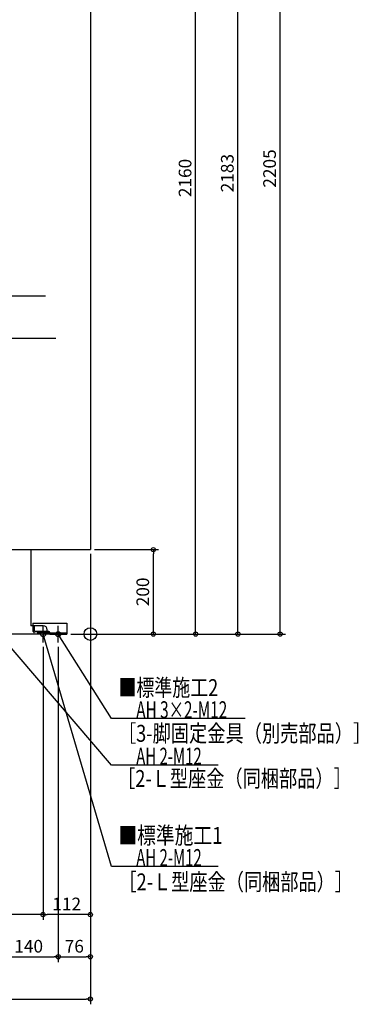
# Model space of a CAD drawing. Extents: x -1744 to 831, y -876 to 2659.
# Drawn here: x -167 to 634, y -876 to 1455 of the extents above; entities that cross this region are included whole.
import ezdxf

# ---------------------------------------------------------------- set-up
doc = ezdxf.new("R2010")
doc.units = 0
doc.header["$MEASUREMENT"] = 0
doc.linetypes.add('DASHED', pattern=[0.75, 0.5, -0.25])
doc.layers.get('0').update_dxf_attribs({"color": 3, "linetype": 'CONTINUOUS'})
doc.layers.get('DEFPOINTS').update_dxf_attribs({"linetype": 'CONTINUOUS'})
for name, color, linetype in [('ARRANGE', 1, 'CONTINUOUS'), ('DETAIL', 5, 'CONTINUOUS'), ('FIX', 11, 'CONTINUOUS'), ('NOTE', 4, 'CONTINUOUS'), ('OUTLINE', 3, 'CONTINUOUS'), ('SIZE', 30, 'CONTINUOUS'), ('SYMBOLLINE', 15, 'CONTINUOUS')]:
    doc.layers.add(name, color=color, linetype=linetype)
doc.styles.add('STANDARD1', font='MONOTXT', dxfattribs={"bigfont": 'BIGFONT'})
doc.dimstyles.get("Standard").update_dxf_attribs({"dimtxt": 0.18, "dimasz": 0.18, "dimexe": 0.18, "dimexo": 0.0625, "dimgap": 0.09, "dimtad": 0, "dimtih": 1, "dimtoh": 1, "dimdec": 3, "dimzin": 0, "dimdsep": 46, "dimtxsty": 'STANDARD1', "dimcen": 0.09, "dimadec": 0, "dimazin": 0, "dimtfac": 1, "dimtdec": 3, "dimtofl": 0, "dimtmove": 2, "dimatfit": 3, "dimfxl": 1, "dimtolj": 1, "dimtzin": 12, "dimarcsym": 0})

# ---------------------------------------------------------------- blocks, each defined once
blk = doc.blocks.new('_ORIGIN')
at = {"color": 0, "linetype": 'ByBlock'}
blk.add_line((0, 0), (-1, 0), dxfattribs=at)
blk.add_circle((0, 0), 0.5, dxfattribs=at)
blk = doc.blocks.new('*D15')
at = {"layer": 'DEFPOINTS', "color": 0, "linetype": 'Continuous', "transparency": 16777216}
for p in [(0, 2160), (249, 2160), (-56, 0)]:
    blk.add_point(p, dxfattribs=at)
at = {"layer": 'SIZE', "color": 0, "linetype": 'Continuous', "lineweight": -2, "transparency": 16777216}
for p, q in [((10, 2160), (261.5, 2160)), ((249, 10), (249, 2150)), ((-46, 0), (261.5, 0))]:
    blk.add_line(p, q, dxfattribs=at)
at = {"layer": 'SIZE', "color": 0, "linetype": 'Continuous', "lineweight": -2, "transparency": 16777216, "xscale": 10, "yscale": 10, "zscale": 10}
for p, rotation in [((249, 2160), 90), ((249, 0), 270)]:
    blk.add_blockref('_ORIGIN', p, dxfattribs=dict(at, rotation=rotation))
at = {"layer": 'SIZE', "color": 0, "linetype": 'Continuous', "transparency": 16777216, "insert": (224, 1080), "char_height": 30, "attachment_point": 5, "rotation": 90}
blk.add_mtext('\\A1;2160', dxfattribs=at)
blk = doc.blocks.new('*D17')
at = {"layer": 'DEFPOINTS', "color": 0, "linetype": 'Continuous', "transparency": 16777216}
for p in [(170, 2183), (349, 2183), (-56, 0)]:
    blk.add_point(p, dxfattribs=at)
at = {"layer": 'SIZE', "color": 0, "linetype": 'Continuous', "lineweight": -2, "transparency": 16777216}
for p, q in [((180, 2183), (361.5, 2183)), ((349, 10), (349, 2173)), ((-46, 0), (361.5, 0))]:
    blk.add_line(p, q, dxfattribs=at)
at = {"layer": 'SIZE', "color": 0, "linetype": 'Continuous', "lineweight": -2, "transparency": 16777216, "xscale": 10, "yscale": 10, "zscale": 10}
for p, rotation in [((349, 2183), 90), ((349, 0), 270)]:
    blk.add_blockref('_ORIGIN', p, dxfattribs=dict(at, rotation=rotation))
at = {"layer": 'SIZE', "color": 0, "linetype": 'Continuous', "transparency": 16777216, "insert": (324, 1091.5), "char_height": 30, "attachment_point": 5, "rotation": 90}
blk.add_mtext('\\A1;2183', dxfattribs=at)
blk = doc.blocks.new('*D18')
at = {"layer": 'DEFPOINTS', "color": 0, "linetype": 'Continuous', "transparency": 16777216}
for p in [(150, 2205), (449, 2205), (-56, 0)]:
    blk.add_point(p, dxfattribs=at)
at = {"layer": 'SIZE', "color": 0, "linetype": 'Continuous', "lineweight": -2, "transparency": 16777216}
for p, q in [((160, 2205), (461.5, 2205)), ((449, 10), (449, 2195)), ((-46, 0), (461.5, 0))]:
    blk.add_line(p, q, dxfattribs=at)
at = {"layer": 'SIZE', "color": 0, "linetype": 'Continuous', "lineweight": -2, "transparency": 16777216, "xscale": 10, "yscale": 10, "zscale": 10}
for p, rotation in [((449, 2205), 90), ((449, 0), 270)]:
    blk.add_blockref('_ORIGIN', p, dxfattribs=dict(at, rotation=rotation))
at = {"layer": 'SIZE', "color": 0, "linetype": 'Continuous', "transparency": 16777216, "insert": (424, 1102.5), "char_height": 30, "attachment_point": 5, "rotation": 90}
blk.add_mtext('\\A1;2205', dxfattribs=at)
blk = doc.blocks.new('*D19')
at = {"layer": 'DEFPOINTS', "color": 0, "linetype": 'Continuous', "transparency": 16777216}
for p in [(0, 200), (-760, 0), (0, -864)]:
    blk.add_point(p, dxfattribs=at)
at = {"layer": 'SIZE', "color": 0, "linetype": 'Continuous', "lineweight": -2, "transparency": 16777216}
for p, q in [((0, 190), (0, -876.5)), ((-760, -10), (-760, -876.5)), ((-750, -864), (-10, -864))]:
    blk.add_line(p, q, dxfattribs=at)
at = {"layer": 'SIZE', "color": 0, "linetype": 'Continuous', "lineweight": -2, "transparency": 16777216, "xscale": 10, "yscale": 10, "zscale": 10, "rotation": 180}
blk.add_blockref('_ORIGIN', (-760, -864), dxfattribs=at)
at = {"layer": 'SIZE', "color": 0, "linetype": 'Continuous', "lineweight": -2, "transparency": 16777216, "xscale": 10, "yscale": 10, "zscale": 10}
blk.add_blockref('_ORIGIN', (0, -864), dxfattribs=at)
at = {"layer": 'SIZE', "color": 0, "linetype": 'Continuous', "transparency": 16777216, "insert": (-380, -839), "char_height": 30, "attachment_point": 5}
blk.add_mtext('\\A1;760', dxfattribs=at)
blk = doc.blocks.new('*D23')
at = {"layer": 'DEFPOINTS', "color": 0, "linetype": 'Continuous', "transparency": 16777216}
for p in [(-216, -20), (-76, -20), (-76, -764)]:
    blk.add_point(p, dxfattribs=at)
at = {"layer": 'SIZE', "color": 0, "linetype": 'Continuous', "lineweight": -2, "transparency": 16777216}
for p, q in [((-216, -30), (-216, -776.5)), ((-76, -30), (-76, -776.5)), ((-206, -764), (-86, -764))]:
    blk.add_line(p, q, dxfattribs=at)
at = {"layer": 'SIZE', "color": 0, "linetype": 'Continuous', "lineweight": -2, "transparency": 16777216, "xscale": 10, "yscale": 10, "zscale": 10, "rotation": 180}
blk.add_blockref('_ORIGIN', (-216, -764), dxfattribs=at)
at = {"layer": 'SIZE', "color": 0, "linetype": 'Continuous', "lineweight": -2, "transparency": 16777216, "xscale": 10, "yscale": 10, "zscale": 10}
blk.add_blockref('_ORIGIN', (-76, -764), dxfattribs=at)
at = {"layer": 'SIZE', "color": 0, "linetype": 'Continuous', "transparency": 16777216, "insert": (-146, -739), "char_height": 30, "attachment_point": 5}
blk.add_mtext('\\A1;140', dxfattribs=at)
blk = doc.blocks.new('*D24')
at = {"layer": 'DEFPOINTS', "color": 0, "linetype": 'Continuous', "transparency": 16777216}
for p in [(0, 200), (-76, -20), (0, -764)]:
    blk.add_point(p, dxfattribs=at)
at = {"layer": 'SIZE', "color": 0, "linetype": 'Continuous', "lineweight": -2, "transparency": 16777216}
for p, q in [((0, 190), (0, -776.5)), ((-76, -30), (-76, -776.5)), ((-66, -764), (-10, -764))]:
    blk.add_line(p, q, dxfattribs=at)
at = {"layer": 'SIZE', "color": 0, "linetype": 'Continuous', "lineweight": -2, "transparency": 16777216, "xscale": 10, "yscale": 10, "zscale": 10, "rotation": 180}
blk.add_blockref('_ORIGIN', (-76, -764), dxfattribs=at)
at = {"layer": 'SIZE', "color": 0, "linetype": 'Continuous', "lineweight": -2, "transparency": 16777216, "xscale": 10, "yscale": 10, "zscale": 10}
blk.add_blockref('_ORIGIN', (0, -764), dxfattribs=at)
at = {"layer": 'SIZE', "color": 0, "linetype": 'Continuous', "transparency": 16777216, "insert": (-38, -739), "char_height": 30, "attachment_point": 5}
blk.add_mtext('\\A1;76', dxfattribs=at)
blk = doc.blocks.new('*D25')
at = {"layer": 'DEFPOINTS', "color": 0, "linetype": 'Continuous', "transparency": 16777216}
for p in [(0, 200), (-112, -20), (-112, -664)]:
    blk.add_point(p, dxfattribs=at)
at = {"layer": 'SIZE', "color": 0, "linetype": 'Continuous', "lineweight": -2, "transparency": 16777216}
for p, q in [((0, 190), (0, -676.5)), ((-112, -30), (-112, -676.5)), ((-10, -664), (-102, -664))]:
    blk.add_line(p, q, dxfattribs=at)
at = {"layer": 'SIZE', "color": 0, "linetype": 'Continuous', "lineweight": -2, "transparency": 16777216, "xscale": 10, "yscale": 10, "zscale": 10, "rotation": 180}
blk.add_blockref('_ORIGIN', (-112, -664), dxfattribs=at)
at = {"layer": 'SIZE', "color": 0, "linetype": 'Continuous', "lineweight": -2, "transparency": 16777216, "xscale": 10, "yscale": 10, "zscale": 10}
blk.add_blockref('_ORIGIN', (0, -664), dxfattribs=at)
at = {"layer": 'SIZE', "color": 0, "linetype": 'Continuous', "transparency": 16777216, "insert": (-56, -639), "char_height": 30, "attachment_point": 5}
blk.add_mtext('\\A1;112', dxfattribs=at)
blk = doc.blocks.new('*D26')
at = {"layer": 'DEFPOINTS', "color": 0, "linetype": 'Continuous', "transparency": 16777216}
for p in [(-646, -20), (-112, -20), (-646, -664)]:
    blk.add_point(p, dxfattribs=at)
at = {"layer": 'SIZE', "color": 0, "linetype": 'Continuous', "lineweight": -2, "transparency": 16777216}
for p, q in [((-646, -30), (-646, -676.5)), ((-112, -30), (-112, -676.5)), ((-122, -664), (-636, -664))]:
    blk.add_line(p, q, dxfattribs=at)
at = {"layer": 'SIZE', "color": 0, "linetype": 'Continuous', "lineweight": -2, "transparency": 16777216, "xscale": 10, "yscale": 10, "zscale": 10, "rotation": 180}
blk.add_blockref('_ORIGIN', (-646, -664), dxfattribs=at)
at = {"layer": 'SIZE', "color": 0, "linetype": 'Continuous', "lineweight": -2, "transparency": 16777216, "xscale": 10, "yscale": 10, "zscale": 10}
blk.add_blockref('_ORIGIN', (-112, -664), dxfattribs=at)
at = {"layer": 'SIZE', "color": 0, "linetype": 'Continuous', "transparency": 16777216, "insert": (-379, -639), "char_height": 30, "attachment_point": 5}
blk.add_mtext('\\A1;534', dxfattribs=at)
blk = doc.blocks.new('*D32')
at = {"layer": 'DEFPOINTS', "color": 0, "linetype": 'Continuous', "transparency": 16777216}
for p in [(0, 200), (149, 200), (-56, 0)]:
    blk.add_point(p, dxfattribs=at)
at = {"layer": 'SIZE', "color": 0, "linetype": 'Continuous', "lineweight": -2, "transparency": 16777216}
for p, q in [((10, 200), (161.5, 200)), ((149, 10), (149, 190)), ((-46, 0), (161.5, 0))]:
    blk.add_line(p, q, dxfattribs=at)
at = {"layer": 'SIZE', "color": 0, "linetype": 'Continuous', "lineweight": -2, "transparency": 16777216, "xscale": 10, "yscale": 10, "zscale": 10}
for p, rotation in [((149, 200), 90), ((149, 0), 270)]:
    blk.add_blockref('_ORIGIN', p, dxfattribs=dict(at, rotation=rotation))
at = {"layer": 'SIZE', "color": 0, "linetype": 'Continuous', "transparency": 16777216, "insert": (124, 100), "char_height": 30, "attachment_point": 5, "rotation": 90}
blk.add_mtext('\\A1;200', dxfattribs=at)

msp = doc.modelspace()

# ---------------------------------------------------------------- linework, layer by layer
at = {"layer": 'ARRANGE', "linetype": 'Continuous'}
msp.add_circle((0, 0), 15, dxfattribs=at)
at = {"layer": 'DETAIL', "linetype": 'Continuous'}
for p, q in [((0, 2160), (0, 200)), ((-650, 200), (0, 200)), ((-140.49968, 200), (-140.49968, 20)), ((-96, 0), (-236, 0)), ((-112, 20), (-140.49968, 20)), ((-102, 0), (-102, 10)), ((-96, 3.2), (-102, 3.2)), ((-96, 3.2), (-96, 0))]:
    msp.add_line(p, q, dxfattribs=at)
at = {"layer": 'DETAIL', "linetype": 'DASHED'}
for p, q in [((-136.2, 20), (-136.2, 8.4)), ((-133, 20), (-136.2, 20)), ((-133, 20), (-133, 8.4)), ((-98, 6.4), (-131, 6.4)), ((-98, 3.2), (-131, 3.2)), ((-98, 3.2), (-98, 6.4))]:
    msp.add_line(p, q, dxfattribs=at)
for radius in [5.2, 2]:
    msp.add_arc((-131, 8.4), radius, 180, 270, dxfattribs=at)
at = {"layer": 'DETAIL', "linetype": 'Continuous'}
msp.add_arc((-112, 10), 10, 0, 90, dxfattribs=at)
at = {"layer": 'FIX', "linetype": 'Continuous'}
for centre in [(-112, 0), (-76, 0)]:
    msp.add_circle(centre, 6, dxfattribs=at)
at = {"layer": 'NOTE', "linetype": 'Continuous'}
for p, q in [((-106.04622, 800), (-520.34625, 800)), ((-81.44621, 700), (-520.34625, 700)), ((49.98128, -310.0444), (-216, 0)), ((-92, 0), (-132, 0)), ((-112, -20), (-112, 20)), ((50, -550), (-112, 0)), ((-112, 0), (-110.95762, -1.70688)), ((-112, 0), (-111.95071, -1.99939)), ((-56, 0), (-96, 0)), ((-76, -20), (-76, 20)), ((50, -200), (-76, 0)), ((-76, 0), (-74.53228, -1.3586)), ((-76, 0), (-75.40822, -1.91044)), ((365.89999, -200), (50, -200)), ((302.28128, -310.0444), (49.98128, -310.0444)), ((302.29999, -550), (50, -550))]:
    msp.add_line(p, q, dxfattribs=at)
at = {"layer": 'OUTLINE', "linetype": 'Continuous'}
for p, q in [((0, 2160), (0, 200)), ((-650, 200), (0, 200)), ((-140.49968, 200), (-140.49968, 20)), ((-96, 0), (-236, 0)), ((-112, 20), (-140.49968, 20)), ((-102, 0), (-102, 10)), ((-96, 3.2), (-102, 3.2)), ((-96, 0), (-96, 3.2))]:
    msp.add_line(p, q, dxfattribs=at)
msp.add_arc((-112, 10), 10, 0, 90, dxfattribs=at)
at = {"layer": 'SYMBOLLINE', "linetype": 'Continuous'}
for p, q in [((-136, 26), (-56, 26)), ((-136, 26), (-136, 11)), ((-56, 26), (-56, 0)), ((-131, 6), (-136, 11)), ((-98.5, 6), (-131, 6)), ((-96, 0), (-96, 3.5)), ((-96, 3.2), (-56, 3.2)), ((-96, 0), (-56, 0))]:
    msp.add_line(p, q, dxfattribs=at)
msp.add_arc((-98.5, 3.5), 2.5, 0, 90, dxfattribs=at)

# ---------------------------------------------------------------- texts
at = {"layer": 'NOTE', "linetype": 'Continuous', "style": 'STANDARD1'}
for s, width, p in [('■標準施工2', 0.778448, (66.37934, -146.58266)), ('AH 3×2-M12', 0.664286, (108.5, -199)), ('［3-脚固定金具（別売部品）］', 0.790057, (65.18382, -254.85707)), ('AH 2-M12', 0.647368, (108.48128, -309.0444)), ('［2-Ｌ型座金（同梱部品）］', 0.788415, (63.2714, -361.76656)), ('■標準施工1', 0.8125, (66.37934, -496.58264)), ('AH 2-M12', 0.647368, (108.5, -549)), ('［2-Ｌ型座金（同梱部品）］', 0.788415, (66.37934, -606.58264))]:
    msp.add_text(s, height=40, rotation=0.0000025, dxfattribs=dict(at, width=width)).set_placement(p)

# ---------------------------------------------------------------- dimensions: what is measured, and where the dimension line sits
at = {"layer": 'SIZE', "linetype": 'Continuous'}
for base, p2, picture, middle in [((449, 2205), (150, 2205), '*D18', (424, 1102.5)), ((349, 2183), (170, 2183), '*D17', (324, 1091.5)), ((249, 2160), (0, 2160), '*D15', (224, 1080)), ((149, 200), (0, 200), '*D32', (124, 100))]:
    dim = msp.add_linear_dim(base=base, p1=(-56, 0), p2=p2, angle=90, dimstyle='STANDARD', override={"dimtxt": 30, "dimasz": 10, "dimexe": 12.5, "dimexo": 10, "dimgap": 10, "dimtad": 3, "dimtih": 0, "dimtoh": 0, "dimdec": 4, "dimzin": 12, "dimtxsty": 'STANDARD', "dimblk1": 'ORIGIN', "dimblk2": 'ORIGIN', "dimsah": 1, "dimcen": 2.5, "dimtfac": 0.714286, "dimtdec": 4, "dimtofl": 1, "dimtmove": 0, "dimldrblk": 'ORIGIN', "dimtzin": 0}, dxfattribs=at)
    dim.commit()
    dim.dimension.update_dxf_attribs({"geometry": picture, "text_midpoint": middle})
for base, p1, p2, picture, middle in [((0, -864), (-760, 0), (0, 200), '*D19', (-380, -839)), ((-76, -764), (-216, -20), (-76, -20), '*D23', (-146, -739))]:
    dim = msp.add_linear_dim(base=base, p1=p1, p2=p2, dimstyle='STANDARD', override={"dimtxt": 30, "dimasz": 10, "dimexe": 12.5, "dimexo": 10, "dimgap": 10, "dimtad": 3, "dimtih": 0, "dimtoh": 0, "dimdec": 4, "dimzin": 12, "dimtxsty": 'STANDARD', "dimblk1": 'ORIGIN', "dimblk2": 'ORIGIN', "dimsah": 1, "dimcen": 2.5, "dimtfac": 0.714286, "dimtdec": 4, "dimtofl": 1, "dimtmove": 0, "dimldrblk": 'ORIGIN', "dimtzin": 0}, dxfattribs=at)
    dim.commit()
    dim.dimension.update_dxf_attribs({"geometry": picture, "text_midpoint": middle})
for base, p1, p2, picture, middle in [((-112, -664), (0, 200), (-112, -20), '*D25', (-56, -664)), ((0, -764), (-76, -20), (0, 200), '*D24', (-38, -764)), ((-646, -664), (-112, -20), (-646, -20), '*D26', (-379, -664))]:
    dim = msp.add_linear_dim(base=base, p1=p1, p2=p2, dimstyle='STANDARD', override={"dimtxt": 30, "dimasz": 10, "dimexe": 12.5, "dimexo": 10, "dimgap": 10, "dimtad": 3, "dimtih": 0, "dimtoh": 0, "dimdec": 4, "dimzin": 12, "dimtxsty": 'STANDARD', "dimblk1": 'ORIGIN', "dimblk2": 'ORIGIN', "dimsah": 1, "dimcen": 2.5, "dimtfac": 0.714286, "dimtdec": 4, "dimtofl": 1, "dimtmove": 0, "dimldrblk": 'ORIGIN', "dimtzin": 0}, dxfattribs=at)
    dim.commit()
    dim.dimension.update_dxf_attribs({"geometry": picture, "text_midpoint": middle, "dimtype": 160})

doc.saveas('drawing.dxf')
